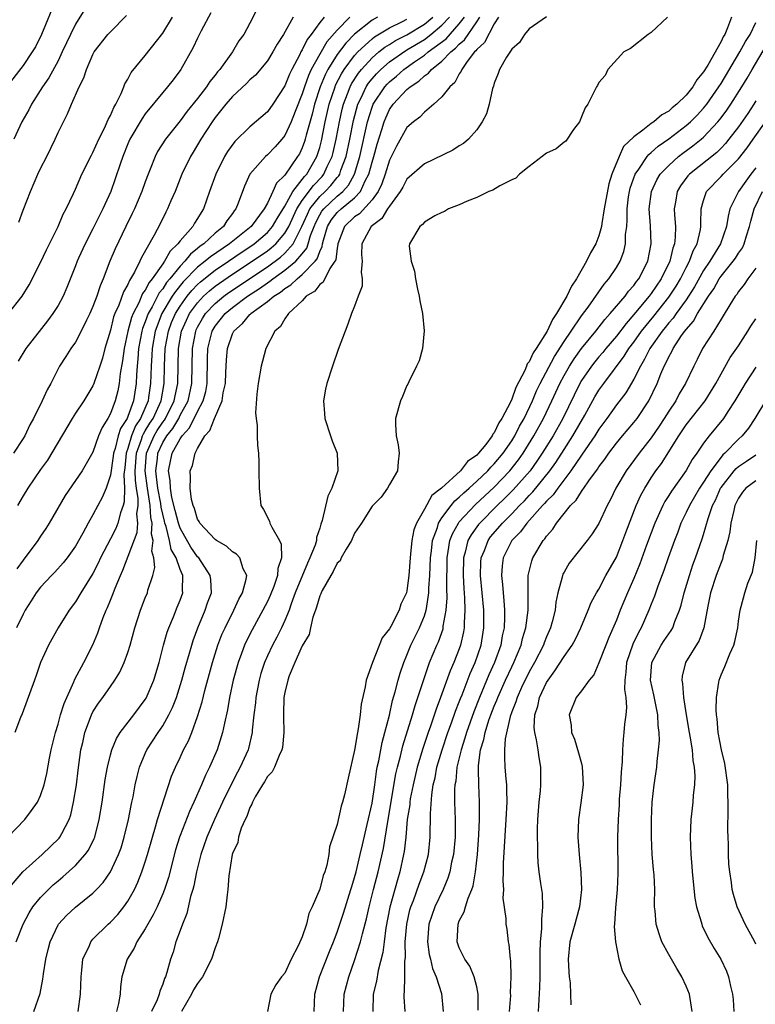
# Model space of a CAD drawing. Units: inches. Extents: x 2511000 to 2514000, y 1527000 to 1530000.
# Drawn here: x 2511663 to 2511747, y 1527240 to 1527353 of the extents above; entities that cross this region are included whole.
import ezdxf

# ---------------------------------------------------------------- set-up
doc = ezdxf.new("R2010")
doc.units = ezdxf.units.IN
doc.header["$MEASUREMENT"] = 0
doc.layers.add('LD25111527_2ft', color=112, linetype='Continuous')

msp = doc.modelspace()

# ---------------------------------------------------------------- linework, layer by layer
at = {"layer": 'LD25111527_2ft'}
for points, elevation in [([(2511666.76, 1527355), (2511665.12, 1527351), (2511664.4, 1527349.6), (2511664.03, 1527349), (2511663, 1527347.46), (2511661, 1527344.87)], 6706), ([(2511689.92, 1527354.08), (2511689, 1527352.3), (2511688.29, 1527351), (2511687.74, 1527350.26), (2511686.99, 1527349), (2511685.53, 1527347), (2511685.28, 1527346.72), (2511685, 1527346.35), (2511684.39, 1527345.61), (2511684.02, 1527345), (2511683, 1527343.66), (2511681.8, 1527342.2), (2511681, 1527341.12), (2511679.3, 1527339), (2511678.41, 1527337.59), (2511678.12, 1527337), (2511677.57, 1527335.57), (2511677.33, 1527335), (2511677, 1527334.11), (2511676.61, 1527333), (2511675.75, 1527331), (2511675.51, 1527330.49), (2511674.77, 1527329), (2511673.55, 1527326.45), (2511672.95, 1527325), (2511672.18, 1527323), (2511671.82, 1527322.18), (2511671.43, 1527321), (2511671, 1527319.83), (2511670.64, 1527319), (2511670.27, 1527318.27), (2511669.67, 1527317), (2511669, 1527315.75), (2511668.47, 1527315), (2511667.91, 1527314.09), (2511667.18, 1527313), (2511667, 1527312.67), (2511666.16, 1527311), (2511665.75, 1527310.25), (2511665.2, 1527309), (2511664.2, 1527307), (2511663.76, 1527306.24), (2511663.18, 1527305), (2511663, 1527304.7), (2511661.89, 1527303)], 6716), ([(2511670.08, 1527353.92), (2511669, 1527352.2), (2511668.41, 1527351), (2511667.96, 1527350.04), (2511667.49, 1527349), (2511667, 1527348), (2511665.95, 1527346.05), (2511665.23, 1527345), (2511663.95, 1527343), (2511663.64, 1527342.36), (2511662.85, 1527341), (2511661.95, 1527339)], 6708), ([(2511661.25, 1527253), (2511662.98, 1527255), (2511665.17, 1527257), (2511667.12, 1527258.88), (2511667.22, 1527259), (2511667.42, 1527259.42), (2511668.27, 1527261), (2511668.46, 1527261.54), (2511668.78, 1527263), (2511669.1, 1527265), (2511669.31, 1527266.69), (2511669.63, 1527269), (2511669.83, 1527269.83), (2511670.07, 1527271), (2511670.82, 1527273), (2511671, 1527273.35), (2511671.65, 1527274.35), (2511672.14, 1527275), (2511673, 1527276.25), (2511673.53, 1527277), (2511674.09, 1527277.9), (2511674.59, 1527279), (2511675, 1527280.17), (2511675.26, 1527281), (2511675.81, 1527283), (2511676.46, 1527285), (2511677, 1527286.41), (2511677.24, 1527287), (2511677.31, 1527287.31), (2511677.86, 1527289), (2511678.1, 1527289.9), (2511677.99, 1527291), (2511677.76, 1527291.76), (2511677.91, 1527293), (2511677.73, 1527293.73), (2511677.79, 1527295), (2511677.65, 1527295.65), (2511677.57, 1527297), (2511677.24, 1527299), (2511676.98, 1527300.98), (2511677.13, 1527303), (2511678.02, 1527305), (2511678.38, 1527305.62), (2511679, 1527306.55), (2511679.2, 1527306.8), (2511679.32, 1527307), (2511680.31, 1527309), (2511680.41, 1527309.59), (2511680.72, 1527311), (2511680.81, 1527315), (2511681.17, 1527317), (2511681.73, 1527318.27), (2511682.08, 1527319), (2511683, 1527320.25), (2511683.69, 1527321), (2511684.37, 1527321.63), (2511685, 1527322.15), (2511685.49, 1527322.51), (2511687, 1527323.53), (2511689.27, 1527325), (2511691, 1527326.21), (2511691.45, 1527326.55), (2511691.95, 1527327), (2511693, 1527328.23), (2511693.45, 1527329), (2511694.38, 1527331), (2511695, 1527331.96), (2511696.29, 1527333.71), (2511697.27, 1527334.73), (2511697.48, 1527335), (2511697.86, 1527335.86), (2511698.42, 1527337), (2511698.54, 1527337.46), (2511698.88, 1527339), (2511699.25, 1527341), (2511699.57, 1527342.43), (2511699.72, 1527343), (2511700.19, 1527344.19), (2511700.48, 1527345), (2511700.65, 1527345.35), (2511701.44, 1527346.56), (2511701.79, 1527347), (2511703, 1527348.33), (2511703.79, 1527349), (2511704.46, 1527349.54), (2511705, 1527349.87), (2511705.69, 1527350.31), (2511707, 1527350.98), (2511709, 1527352.19), (2511709.95, 1527353)], 6728), ([(2511661.26, 1527259), (2511663.18, 1527261), (2511663.97, 1527262.03), (2511664.64, 1527263), (2511665, 1527263.76), (2511665.41, 1527265), (2511665.71, 1527266.29), (2511666.03, 1527268.03), (2511666.22, 1527269), (2511666.7, 1527271), (2511667, 1527271.96), (2511667.29, 1527273), (2511667.69, 1527274.31), (2511668.81, 1527276.81), (2511668.91, 1527277.09), (2511669.95, 1527279), (2511671, 1527281.02), (2511671.58, 1527282.42), (2511671.76, 1527283), (2511672.18, 1527284.18), (2511672.51, 1527285), (2511672.68, 1527285.32), (2511673, 1527286.15), (2511673.26, 1527286.74), (2511673.54, 1527287.54), (2511674.15, 1527289), (2511674.42, 1527289.58), (2511676.07, 1527293.93), (2511676.14, 1527295), (2511676.05, 1527296.05), (2511676.17, 1527297), (2511676.18, 1527297.82), (2511675.99, 1527299), (2511675.87, 1527299.87), (2511675.85, 1527301), (2511675.99, 1527303), (2511676.56, 1527304.56), (2511676.69, 1527305), (2511676.78, 1527305.22), (2511677, 1527305.56), (2511677.54, 1527306.46), (2511677.89, 1527307), (2511678.81, 1527309), (2511679.16, 1527311), (2511679.2, 1527313), (2511679.29, 1527315), (2511679.65, 1527317), (2511680.02, 1527317.98), (2511680.45, 1527319), (2511681, 1527319.87), (2511681.81, 1527321), (2511682.34, 1527321.66), (2511683, 1527322.34), (2511683.34, 1527322.66), (2511685, 1527323.99), (2511686.53, 1527325), (2511687.99, 1527326.01), (2511689, 1527326.65), (2511689.49, 1527327), (2511691, 1527328.31), (2511691.6, 1527329), (2511692.11, 1527329.89), (2511693, 1527331.31), (2511693.93, 1527333), (2511695, 1527334.38), (2511695.26, 1527334.74), (2511695.51, 1527335), (2511696.67, 1527337), (2511696.76, 1527337.24), (2511697, 1527338.06), (2511697.19, 1527338.81), (2511697.63, 1527341), (2511698.09, 1527343), (2511698.75, 1527345), (2511698.82, 1527345.18), (2511699.49, 1527346.51), (2511699.81, 1527347), (2511701, 1527348.59), (2511701.38, 1527349), (2511703, 1527350.52), (2511703.26, 1527350.74), (2511705, 1527351.78), (2511706.48, 1527352.48), (2511707, 1527352.75)], 6726), ([(2511661.34, 1527319), (2511662.89, 1527321), (2511663.69, 1527322.31), (2511665, 1527324.86), (2511665.68, 1527326.32), (2511666.04, 1527327), (2511667.03, 1527329), (2511667.59, 1527330.41), (2511667.92, 1527331), (2511668.76, 1527332.76), (2511669, 1527333.28), (2511669.74, 1527335), (2511670.83, 1527337.17), (2511671, 1527337.47), (2511671.68, 1527339), (2511672.35, 1527340.35), (2511672.64, 1527341), (2511672.73, 1527341.27), (2511673, 1527341.73), (2511673.38, 1527342.62), (2511673.62, 1527343), (2511674.24, 1527344.24), (2511674.55, 1527345), (2511674.67, 1527345.33), (2511675, 1527345.89), (2511675.37, 1527346.63), (2511677, 1527348.6), (2511679, 1527351.15), (2511680.12, 1527353)], 6712), ([(2511703.62, 1527353), (2511703, 1527352.66), (2511701, 1527351.03), (2511699.99, 1527350.01), (2511699, 1527348.69), (2511697.94, 1527347), (2511697.61, 1527346.39), (2511697.05, 1527345), (2511696.41, 1527343), (2511696.13, 1527341.87), (2511695.45, 1527339.45), (2511695.34, 1527339), (2511695.27, 1527338.73), (2511695, 1527338.02), (2511694.67, 1527337.33), (2511694.46, 1527337), (2511693, 1527334.88), (2511692.05, 1527333.95), (2511691.64, 1527333), (2511691, 1527331.68), (2511690.63, 1527331), (2511689.12, 1527329), (2511686.66, 1527327), (2511684.47, 1527325.53), (2511683.87, 1527325), (2511683, 1527324.32), (2511681.36, 1527322.64), (2511680.45, 1527321.55), (2511680.1, 1527321), (2511678.91, 1527319), (2511678.14, 1527317), (2511677.79, 1527315), (2511677.75, 1527314.25), (2511677.67, 1527313), (2511677.61, 1527311), (2511677.38, 1527309.38), (2511677.32, 1527309), (2511676.45, 1527307), (2511675.87, 1527306.13), (2511675.42, 1527305), (2511675, 1527303.56), (2511674.81, 1527303), (2511674.67, 1527301.33), (2511674.55, 1527300.55), (2511674.61, 1527299), (2511674.58, 1527297.42), (2511674.45, 1527297), (2511674.15, 1527296.15), (2511673.87, 1527295), (2511673.61, 1527294.39), (2511673, 1527293.18), (2511671.86, 1527291), (2511671.59, 1527290.41), (2511671, 1527289.22), (2511669.63, 1527287), (2511669, 1527285.95), (2511668.27, 1527285), (2511667.02, 1527283), (2511665.9, 1527281), (2511664.99, 1527279), (2511664.49, 1527277.51), (2511664.29, 1527277), (2511662.88, 1527273.12), (2511662.71, 1527272.71), (2511662.04, 1527271)], 6724), ([(2511662.2, 1527247), (2511663, 1527249), (2511663.69, 1527250.31), (2511664.13, 1527251), (2511665, 1527252.08), (2511665.89, 1527253), (2511666.46, 1527253.54), (2511667, 1527253.99), (2511667.56, 1527254.44), (2511669, 1527255.73), (2511670.12, 1527257), (2511670.49, 1527257.51), (2511671.15, 1527258.85), (2511671.2, 1527259), (2511671.72, 1527261), (2511672.04, 1527263), (2511672.41, 1527265.59), (2511672.66, 1527267), (2511673, 1527268.43), (2511673.16, 1527269), (2511673.69, 1527270.31), (2511674.13, 1527271), (2511675.67, 1527273), (2511677, 1527274.76), (2511677.09, 1527274.91), (2511677.99, 1527277), (2511678.59, 1527279), (2511679.1, 1527281), (2511679.52, 1527282.48), (2511679.7, 1527283), (2511680.23, 1527284.23), (2511680.66, 1527285.34), (2511681, 1527286.17), (2511681.29, 1527287), (2511681.27, 1527287.27), (2511681.29, 1527289), (2511681, 1527289.68), (2511680.54, 1527291), (2511679.98, 1527291.98), (2511679.78, 1527293), (2511679.39, 1527294.61), (2511679.25, 1527295), (2511679.2, 1527295.2), (2511678.82, 1527296.82), (2511678.77, 1527297.23), (2511678.43, 1527299), (2511678.3, 1527300.3), (2511678.21, 1527301), (2511678.39, 1527302.39), (2511678.44, 1527303), (2511679, 1527304.23), (2511679.46, 1527305), (2511680.15, 1527305.85), (2511680.83, 1527307), (2511681, 1527307.35), (2511681.9, 1527309), (2511682.34, 1527311), (2511682.4, 1527315), (2511682.78, 1527317), (2511682.85, 1527317.15), (2511683, 1527317.46), (2511683.55, 1527318.45), (2511683.9, 1527319), (2511685, 1527320.18), (2511685.99, 1527321), (2511686.57, 1527321.43), (2511691, 1527324.38), (2511692.51, 1527325.49), (2511693, 1527325.93), (2511693.96, 1527327), (2511694.95, 1527329), (2511695.58, 1527330.42), (2511695.88, 1527331), (2511697, 1527332.43), (2511697.61, 1527333), (2511698.29, 1527333.71), (2511699, 1527334.61), (2511699.19, 1527334.81), (2511699.29, 1527335), (2511699.42, 1527335.43), (2511700.02, 1527337), (2511700.44, 1527339), (2511700.86, 1527341.14), (2511701.37, 1527343), (2511701.75, 1527343.75), (2511702.33, 1527345), (2511702.59, 1527345.41), (2511703, 1527345.92), (2511703.51, 1527346.49), (2511704, 1527347), (2511705, 1527347.87), (2511706.85, 1527349.15), (2511707, 1527349.23), (2511709, 1527350.44), (2511709.73, 1527351), (2511711, 1527352.06), (2511711.86, 1527353)], 6730), ([(2511700.46, 1527353), (2511699, 1527351.51), (2511697.83, 1527350.17), (2511697, 1527348.76), (2511696.03, 1527347), (2511695.7, 1527346.3), (2511695.24, 1527345), (2511695, 1527344.21), (2511694.18, 1527342.18), (2511693.73, 1527341), (2511693, 1527339.44), (2511692.65, 1527339), (2511691.88, 1527338.12), (2511691, 1527337.2), (2511690.77, 1527337), (2511689, 1527335), (2511688.37, 1527333.63), (2511687.66, 1527331.66), (2511687.38, 1527331), (2511687.2, 1527330.8), (2511687, 1527330.49), (2511686.35, 1527329.65), (2511685.95, 1527329), (2511685, 1527328.21), (2511683.7, 1527327), (2511683.28, 1527326.72), (2511683, 1527326.47), (2511682.17, 1527325.83), (2511681.52, 1527325), (2511681, 1527324.46), (2511679.82, 1527323), (2511679.44, 1527322.56), (2511679, 1527321.86), (2511678.61, 1527321.39), (2511677.78, 1527319.78), (2511677.34, 1527319), (2511677, 1527318.05), (2511676.7, 1527317.3), (2511676.62, 1527317), (2511676.24, 1527315), (2511676.16, 1527313.84), (2511676.08, 1527313), (2511675.99, 1527311.99), (2511675.96, 1527311), (2511675.66, 1527309), (2511675, 1527307.2), (2511674.91, 1527307), (2511674.15, 1527305.85), (2511673.89, 1527305), (2511673.54, 1527303.54), (2511673.36, 1527303), (2511673.33, 1527302.67), (2511673, 1527300.49), (2511672.5, 1527299), (2511672.06, 1527297.94), (2511671.55, 1527297), (2511671, 1527295.94), (2511670.46, 1527295), (2511669.84, 1527293.84), (2511669, 1527292.34), (2511668.04, 1527291), (2511667.58, 1527290.42), (2511666.63, 1527289.37), (2511666.26, 1527289), (2511665, 1527287.66), (2511664.5, 1527287), (2511663.93, 1527286.07), (2511663.24, 1527285), (2511663, 1527284.56), (2511662.23, 1527283)], 6722), ([(2511697.5, 1527353), (2511697, 1527352.37), (2511696.01, 1527351), (2511695.56, 1527350.44), (2511695, 1527349.25), (2511694.85, 1527349), (2511694.71, 1527348.71), (2511693.79, 1527347), (2511693.53, 1527346.47), (2511693, 1527345.12), (2511691.62, 1527343), (2511691, 1527342.12), (2511689, 1527340.42), (2511687.27, 1527338.73), (2511686.42, 1527337.58), (2511686.09, 1527337), (2511685.07, 1527335), (2511684.36, 1527333), (2511683.67, 1527331), (2511683.39, 1527330.61), (2511683, 1527329.91), (2511682.63, 1527329.37), (2511682.44, 1527329), (2511681, 1527327.34), (2511680.75, 1527327), (2511679.84, 1527326.16), (2511679.22, 1527325), (2511679, 1527324.71), (2511677.79, 1527323), (2511677.43, 1527322.57), (2511677, 1527321.71), (2511676.7, 1527321.3), (2511676.26, 1527320.26), (2511675.6, 1527319), (2511675.43, 1527318.57), (2511675, 1527317), (2511674.57, 1527315), (2511674.39, 1527313.61), (2511674.13, 1527312.13), (2511674.01, 1527311), (2511673.84, 1527310.16), (2511673.54, 1527309), (2511673, 1527307.54), (2511672.71, 1527307), (2511672.04, 1527305.96), (2511671.65, 1527305), (2511671, 1527303.13), (2511669.75, 1527301), (2511669, 1527299.86), (2511667.83, 1527298.17), (2511666, 1527295), (2511665.61, 1527294.39), (2511665, 1527293.49), (2511664.69, 1527293), (2511663, 1527290.76), (2511662.26, 1527289.74)], 6720), ([(2511693.95, 1527353), (2511692.86, 1527351), (2511692.12, 1527349.88), (2511691.64, 1527349), (2511691, 1527347.98), (2511689.65, 1527346.35), (2511689, 1527345.79), (2511688.62, 1527345.38), (2511687, 1527343.89), (2511686.24, 1527343), (2511685, 1527341.47), (2511684.66, 1527341), (2511683.36, 1527339), (2511682.49, 1527337.51), (2511682.17, 1527337), (2511681.2, 1527335), (2511680.41, 1527333), (2511679.94, 1527331.94), (2511679.55, 1527331), (2511679.35, 1527330.65), (2511678.69, 1527329.31), (2511678.01, 1527328.01), (2511676.55, 1527325.45), (2511676.36, 1527325), (2511675.76, 1527323.76), (2511675.31, 1527323), (2511675.18, 1527322.82), (2511675, 1527322.36), (2511674.5, 1527321.5), (2511673.96, 1527319.96), (2511673.52, 1527319), (2511673.37, 1527318.63), (2511673, 1527317.11), (2511672.38, 1527315), (2511672.1, 1527313.9), (2511671.81, 1527313), (2511671.12, 1527311), (2511671, 1527310.73), (2511669.94, 1527309), (2511669, 1527307.59), (2511668.63, 1527307), (2511665.8, 1527302.2), (2511665, 1527301.12), (2511663.52, 1527299), (2511663, 1527298.12), (2511662.37, 1527297)], 6718), ([(2511684.52, 1527353.48), (2511683.42, 1527351.42), (2511683, 1527350.58), (2511682.5, 1527349.5), (2511681.07, 1527347), (2511680.19, 1527345.81), (2511679.55, 1527345), (2511679, 1527344.35), (2511677, 1527341.89), (2511676.63, 1527341.37), (2511675.24, 1527339), (2511675, 1527338.45), (2511674.43, 1527337), (2511674.12, 1527336.12), (2511673.56, 1527334.44), (2511673.04, 1527333), (2511672.13, 1527331), (2511671.74, 1527330.26), (2511671, 1527328.73), (2511670.11, 1527327), (2511669.36, 1527325.36), (2511669.2, 1527325), (2511669, 1527324.47), (2511668.01, 1527321.99), (2511667.58, 1527321), (2511667, 1527319.94), (2511666.42, 1527319), (2511665.81, 1527318.19), (2511663.32, 1527315), (2511662.44, 1527313.56)], 6714), ([(2511662.5, 1527329.5), (2511663, 1527330.87), (2511663.83, 1527333), (2511664.7, 1527335), (2511665, 1527335.65), (2511665.71, 1527337), (2511666.66, 1527339), (2511667, 1527339.78), (2511667.61, 1527341), (2511668.1, 1527341.9), (2511668.55, 1527343), (2511669.43, 1527345), (2511669.97, 1527346.03), (2511670.26, 1527347), (2511671, 1527348.7), (2511671.16, 1527349), (2511672.72, 1527351), (2511673, 1527351.32), (2511674.84, 1527353.16)], 6710), ([(2511664.21, 1527239), (2511664.94, 1527241.06), (2511665.27, 1527242.73), (2511665.33, 1527243.33), (2511665.59, 1527245), (2511665.88, 1527246.12), (2511666.08, 1527247), (2511667, 1527248.94), (2511667.04, 1527249), (2511667.97, 1527250.03), (2511669, 1527250.98), (2511671, 1527252.59), (2511671.42, 1527253), (2511672.19, 1527253.81), (2511673.02, 1527255), (2511673.94, 1527257), (2511674.22, 1527257.78), (2511674.58, 1527259), (2511675.07, 1527261), (2511675.38, 1527262.62), (2511675.47, 1527263), (2511675.6, 1527263.6), (2511675.86, 1527265), (2511676.07, 1527265.93), (2511676.35, 1527267), (2511677, 1527268.58), (2511677.19, 1527269), (2511678.47, 1527271), (2511679, 1527271.77), (2511679.7, 1527273), (2511680.14, 1527273.86), (2511680.57, 1527275), (2511681.21, 1527277), (2511681.58, 1527278.42), (2511682.07, 1527280.07), (2511682.32, 1527281), (2511682.48, 1527281.52), (2511683.02, 1527283), (2511683.88, 1527285), (2511684.15, 1527285.85), (2511684.59, 1527287), (2511684.5, 1527288.5), (2511684.45, 1527289), (2511683.13, 1527291), (2511683, 1527291.13), (2511682.23, 1527292.23), (2511681, 1527294.42), (2511680.79, 1527295), (2511680.42, 1527296.42), (2511680.06, 1527297.94), (2511679.89, 1527299), (2511679.87, 1527299.87), (2511679.68, 1527301), (2511680.1, 1527303), (2511681, 1527304.65), (2511681.23, 1527305), (2511682.07, 1527305.93), (2511683, 1527307.78), (2511683.65, 1527309), (2511683.93, 1527310.07), (2511684.09, 1527311), (2511684.13, 1527313.87), (2511684.17, 1527315), (2511684.66, 1527317), (2511685, 1527317.57), (2511686.14, 1527319), (2511687, 1527319.72), (2511688.71, 1527321), (2511690.11, 1527321.89), (2511691, 1527322.55), (2511691.28, 1527322.72), (2511691.61, 1527323), (2511693, 1527323.97), (2511694.25, 1527325), (2511695, 1527325.86), (2511695.51, 1527326.49), (2511695.69, 1527327), (2511695.95, 1527327.95), (2511696.35, 1527329), (2511696.55, 1527329.45), (2511697, 1527330.33), (2511697.25, 1527330.75), (2511697.45, 1527331), (2511699, 1527332.47), (2511699.63, 1527333), (2511700.28, 1527333.72), (2511700.99, 1527335), (2511701.58, 1527337), (2511702.47, 1527341), (2511703, 1527342.68), (2511703.13, 1527343), (2511704.45, 1527345), (2511704.71, 1527345.29), (2511705, 1527345.59), (2511705.78, 1527346.22), (2511706.64, 1527347), (2511707.87, 1527347.87), (2511709, 1527348.64), (2511709.43, 1527349), (2511711.49, 1527350.51), (2511713, 1527352.21), (2511713.59, 1527353)], 6732), ([(2511669.31, 1527239), (2511669.58, 1527241), (2511669.64, 1527243), (2511669.73, 1527243.73), (2511669.84, 1527245), (2511670.59, 1527246.59), (2511670.75, 1527247), (2511671, 1527247.28), (2511672.73, 1527249), (2511673, 1527249.24), (2511673.86, 1527250.14), (2511674.53, 1527251), (2511675, 1527251.66), (2511675.76, 1527253), (2511676.16, 1527253.84), (2511676.62, 1527255), (2511677, 1527256.16), (2511677.26, 1527257), (2511677.82, 1527259), (2511678.19, 1527260.19), (2511678.42, 1527261), (2511680.02, 1527265.98), (2511680.46, 1527267), (2511681, 1527268.12), (2511681.4, 1527269), (2511681.95, 1527270.05), (2511682.34, 1527271), (2511683, 1527272.82), (2511683.51, 1527274.49), (2511683.82, 1527275.82), (2511684.7, 1527279), (2511685.33, 1527281), (2511685.79, 1527282.21), (2511686.14, 1527283), (2511687.15, 1527285), (2511687.74, 1527286.26), (2511688.15, 1527287), (2511688.58, 1527288.58), (2511688.63, 1527289), (2511688.24, 1527289.76), (2511687.84, 1527291), (2511687.44, 1527291.44), (2511687, 1527291.71), (2511686.33, 1527292.33), (2511685.17, 1527293), (2511685, 1527293.13), (2511683.27, 1527295), (2511683.19, 1527295.19), (2511683, 1527295.45), (2511682.65, 1527296.65), (2511682.49, 1527297), (2511682.3, 1527297.7), (2511682.15, 1527299), (2511682.2, 1527300.2), (2511682.16, 1527301), (2511682.41, 1527301.59), (2511682.71, 1527303), (2511683, 1527303.55), (2511683.84, 1527305), (2511684.41, 1527305.59), (2511684.92, 1527307), (2511685.82, 1527309), (2511685.94, 1527309.94), (2511686.18, 1527311), (2511686.24, 1527312.24), (2511686.3, 1527313.7), (2511686.42, 1527315), (2511687, 1527316.7), (2511687.15, 1527317), (2511688.14, 1527317.86), (2511689, 1527318.89), (2511689.06, 1527318.94), (2511689.11, 1527319), (2511691, 1527320.38), (2511691.74, 1527321), (2511692.52, 1527321.48), (2511693, 1527321.88), (2511693.7, 1527322.3), (2511694.4, 1527323), (2511695, 1527323.47), (2511696.48, 1527325), (2511696.71, 1527325.29), (2511697, 1527326.12), (2511697.29, 1527326.71), (2511697.32, 1527327), (2511697.44, 1527327.44), (2511697.89, 1527329), (2511698.3, 1527329.7), (2511699, 1527330.58), (2511699.44, 1527331), (2511701, 1527332.29), (2511701.67, 1527333), (2511702.22, 1527334.22), (2511702.64, 1527335), (2511703, 1527336.36), (2511703.2, 1527337), (2511703.58, 1527338.42), (2511704.12, 1527340.12), (2511704.38, 1527341), (2511704.56, 1527341.44), (2511705, 1527342.4), (2511705.43, 1527343), (2511707, 1527344.69), (2511707.36, 1527345), (2511708.36, 1527345.64), (2511709, 1527346.26), (2511709.45, 1527346.55), (2511709.8, 1527347), (2511711, 1527347.94), (2511712.02, 1527349), (2511712.58, 1527349.42), (2511713, 1527349.89), (2511713.61, 1527350.39), (2511715, 1527352.45), (2511715.35, 1527353)], 6734), ([(2511717.48, 1527353), (2511717, 1527352.21), (2511715.9, 1527350.1), (2511715, 1527349.28), (2511714.89, 1527349.11), (2511714.75, 1527349), (2511713.9, 1527347.9), (2511713.27, 1527347), (2511713.21, 1527346.79), (2511713, 1527346.5), (2511712.49, 1527345.51), (2511711.91, 1527345), (2511711, 1527343.84), (2511710.08, 1527343), (2511709, 1527342.08), (2511708.48, 1527341.52), (2511707.76, 1527341), (2511707, 1527340.34), (2511705.8, 1527338.2), (2511705, 1527336.59), (2511704.51, 1527335), (2511704.12, 1527333.88), (2511703.69, 1527333), (2511703, 1527332.06), (2511701.54, 1527330.46), (2511701, 1527330.09), (2511699.85, 1527329), (2511699.09, 1527327), (2511699.09, 1527326.91), (2511699, 1527326.51), (2511698.83, 1527325.17), (2511698.74, 1527325), (2511698.16, 1527324.16), (2511697.38, 1527322.62), (2511697, 1527322.35), (2511696.42, 1527321.58), (2511695.46, 1527321), (2511695, 1527320.47), (2511693.43, 1527319), (2511693, 1527318.4), (2511692.49, 1527317.51), (2511691.84, 1527317), (2511690.81, 1527315), (2511690.45, 1527313.55), (2511690.3, 1527313), (2511689.93, 1527311), (2511689.77, 1527309.77), (2511689.64, 1527307.64), (2511689.7, 1527307), (2511689.83, 1527306.17), (2511689.84, 1527305), (2511689.88, 1527303.88), (2511689.97, 1527303), (2511690.01, 1527301.99), (2511690.03, 1527301), (2511690.05, 1527299), (2511690.26, 1527297), (2511690.55, 1527296.55), (2511691.23, 1527295.23), (2511691.29, 1527295), (2511691.49, 1527294.51), (2511692.39, 1527293), (2511692.58, 1527292.58), (2511692.6, 1527291), (2511692.2, 1527289.8), (2511692.16, 1527289), (2511691.72, 1527287.72), (2511691.31, 1527286.69), (2511691, 1527286.02), (2511690.48, 1527285), (2511689.24, 1527282.76), (2511688.57, 1527281.43), (2511688.38, 1527281), (2511688.03, 1527280.03), (2511687.64, 1527279), (2511687.09, 1527277), (2511686.67, 1527275), (2511686.43, 1527273.57), (2511686.07, 1527272.07), (2511685.87, 1527271), (2511685.23, 1527269), (2511684.36, 1527267), (2511683.91, 1527266.09), (2511683.46, 1527265), (2511682.56, 1527263), (2511682.06, 1527261.94), (2511681, 1527259.2), (2511680.93, 1527259), (2511680.48, 1527257.52), (2511679.65, 1527254.35), (2511679.2, 1527253), (2511679, 1527252.48), (2511678.35, 1527251), (2511677.92, 1527250.08), (2511677.28, 1527249), (2511677, 1527248.48), (2511676.04, 1527247), (2511675.71, 1527246.28), (2511674.92, 1527245), (2511674.31, 1527243), (2511674.15, 1527241.85), (2511674.11, 1527241), (2511673.93, 1527239.93), (2511673.7, 1527239)], 6736), ([(2511722.99, 1527353.01), (2511721, 1527351.64), (2511720.49, 1527351), (2511719.91, 1527350.09), (2511719, 1527349.31), (2511718.41, 1527348.41), (2511717.61, 1527347), (2511717.46, 1527346.54), (2511717, 1527345.43), (2511716.91, 1527345.09), (2511716.81, 1527344.81), (2511716.41, 1527343), (2511716.1, 1527341.9), (2511715.63, 1527341), (2511715, 1527340.06), (2511714.06, 1527339), (2511713.49, 1527338.51), (2511713, 1527338.22), (2511712.25, 1527337.75), (2511709, 1527336.17), (2511707, 1527334.41), (2511706.51, 1527333.49), (2511706.22, 1527333), (2511705, 1527331.34), (2511704.78, 1527331), (2511704.11, 1527329.89), (2511702.91, 1527329), (2511701.83, 1527327), (2511701.8, 1527325.8), (2511701.87, 1527325), (2511701.74, 1527323.74), (2511701.88, 1527323), (2511701.86, 1527322.14), (2511701.4, 1527321), (2511701, 1527319.87), (2511700.65, 1527319), (2511700.21, 1527317.79), (2511699.9, 1527317), (2511699.12, 1527314.88), (2511698.46, 1527313), (2511697.83, 1527311), (2511697.67, 1527310.33), (2511697.44, 1527309), (2511697.56, 1527307.56), (2511697.57, 1527307), (2511698.24, 1527305), (2511698.44, 1527304.44), (2511699.01, 1527303), (2511699.09, 1527301), (2511698.4, 1527299), (2511697.93, 1527298.07), (2511697.28, 1527295.28), (2511697.13, 1527294.87), (2511697, 1527294.4), (2511696.64, 1527293.36), (2511696.62, 1527293), (2511696.46, 1527292.46), (2511695.88, 1527291), (2511695.59, 1527290.41), (2511694.2, 1527287), (2511693.73, 1527285.73), (2511693.48, 1527285), (2511693, 1527283.82), (2511692.62, 1527283), (2511692.08, 1527281.92), (2511691.58, 1527281), (2511691, 1527279.76), (2511690.66, 1527279), (2511690.26, 1527277.74), (2511690.05, 1527277), (2511689.82, 1527275.82), (2511689.67, 1527275), (2511689.62, 1527274.38), (2511689.44, 1527273), (2511689.25, 1527271.25), (2511689.24, 1527271), (2511688.84, 1527269.16), (2511688.79, 1527269), (2511687.89, 1527267), (2511687.56, 1527266.44), (2511686.88, 1527265.12), (2511685.86, 1527263), (2511684.93, 1527261), (2511684.07, 1527259), (2511683.38, 1527257), (2511682.87, 1527255), (2511682.57, 1527253.43), (2511682.45, 1527253), (2511682.2, 1527252.2), (2511681.76, 1527250.24), (2511681.25, 1527249), (2511681, 1527248.28), (2511680.52, 1527247), (2511680.18, 1527245.82), (2511679.88, 1527245), (2511679.47, 1527243.47), (2511679.31, 1527243), (2511679.2, 1527242.8), (2511679, 1527242.14), (2511678.67, 1527241.33), (2511678.61, 1527241), (2511678.35, 1527240.35), (2511677.72, 1527239)], 6738), ([(2511736.86, 1527353), (2511735, 1527351.23), (2511734.65, 1527351), (2511732.62, 1527349.38), (2511731.85, 1527349), (2511730.03, 1527347), (2511729.7, 1527346.3), (2511729, 1527345.48), (2511728.83, 1527345.17), (2511728.71, 1527345), (2511728.46, 1527344.46), (2511727.72, 1527343), (2511727.41, 1527342.59), (2511727, 1527341.55), (2511726.76, 1527341), (2511726.1, 1527340.1), (2511725.21, 1527338.79), (2511725, 1527338.67), (2511724.09, 1527337.91), (2511723, 1527337.38), (2511721, 1527335.87), (2511719.91, 1527335), (2511719.46, 1527334.55), (2511719, 1527334.34), (2511717.65, 1527333.64), (2511716.84, 1527333.16), (2511716.39, 1527333), (2511715, 1527332.31), (2511713.88, 1527331.88), (2511713, 1527331.47), (2511711.77, 1527331), (2511711.3, 1527330.7), (2511711, 1527330.6), (2511710.2, 1527330.2), (2511709, 1527329.49), (2511708.78, 1527329.22), (2511708.46, 1527329), (2511707.29, 1527327), (2511707.25, 1527326.75), (2511707.47, 1527325), (2511707.88, 1527323.88), (2511707.96, 1527323), (2511708.2, 1527321.8), (2511708.4, 1527321), (2511708.47, 1527320.47), (2511708.77, 1527319), (2511708.96, 1527317.04), (2511708.76, 1527315), (2511708.39, 1527313.61), (2511708.1, 1527313), (2511707.2, 1527311.2), (2511707.09, 1527310.91), (2511707, 1527310.77), (2511706.48, 1527309.52), (2511706.24, 1527309), (2511705.7, 1527307), (2511705.7, 1527306.3), (2511705.76, 1527305), (2511705.98, 1527303.98), (2511706.09, 1527303), (2511705.98, 1527302.02), (2511705.9, 1527301), (2511705, 1527299.43), (2511704.78, 1527299), (2511704.04, 1527297.96), (2511703, 1527296.94), (2511701.78, 1527295), (2511701, 1527293.82), (2511700.64, 1527293), (2511700.02, 1527292.02), (2511699.47, 1527291), (2511699.33, 1527290.67), (2511699, 1527290.39), (2511698.55, 1527289.45), (2511698.26, 1527289), (2511697.28, 1527287.28), (2511697.15, 1527287), (2511697.13, 1527286.87), (2511697, 1527286.66), (2511696.64, 1527285.36), (2511696.5, 1527285), (2511696.22, 1527284.22), (2511695.93, 1527283), (2511695.77, 1527282.23), (2511695, 1527280.93), (2511694.14, 1527279), (2511693.5, 1527277.5), (2511693.33, 1527277), (2511693, 1527275.59), (2511692.9, 1527275), (2511692.86, 1527273.14), (2511692.84, 1527272.84), (2511692.87, 1527271), (2511692.72, 1527269.28), (2511692.66, 1527269), (2511692.34, 1527268.34), (2511691.81, 1527267), (2511691.53, 1527266.47), (2511691, 1527265.94), (2511690.65, 1527265.35), (2511690.42, 1527265), (2511689.61, 1527263.61), (2511689.28, 1527263), (2511689.23, 1527262.77), (2511689, 1527262.4), (2511688.64, 1527261.36), (2511688.45, 1527261), (2511688.01, 1527260.01), (2511687.7, 1527259), (2511687.62, 1527258.38), (2511687, 1527257.1), (2511686.97, 1527257), (2511686.57, 1527254.57), (2511686.47, 1527253), (2511686.37, 1527252.37), (2511686.23, 1527251), (2511685.8, 1527249), (2511685.38, 1527247.38), (2511685.27, 1527247), (2511685, 1527246.3), (2511684.58, 1527245), (2511683.55, 1527243), (2511683, 1527242.22), (2511682.51, 1527241.49), (2511682.29, 1527241), (2511681.16, 1527239)], 6740), ([(2511744.21, 1527353), (2511743.75, 1527351.75), (2511743.42, 1527351), (2511743.26, 1527350.74), (2511743, 1527350.18), (2511741.47, 1527347.47), (2511741, 1527346.71), (2511740.21, 1527345.79), (2511739.78, 1527345), (2511739, 1527344.03), (2511737.94, 1527343), (2511737.41, 1527342.59), (2511737, 1527342.23), (2511736.2, 1527341.8), (2511735.29, 1527341), (2511735, 1527340.8), (2511734.02, 1527340.02), (2511733, 1527339.28), (2511731.82, 1527338.18), (2511731.31, 1527337), (2511730.49, 1527335), (2511730.12, 1527333.88), (2511729.61, 1527331), (2511729.32, 1527329.32), (2511729.29, 1527329), (2511729, 1527327.94), (2511728.64, 1527327), (2511728.03, 1527325.97), (2511727.59, 1527325), (2511726.42, 1527323), (2511725.84, 1527322.16), (2511725.32, 1527321), (2511724.15, 1527319), (2511723.67, 1527318.33), (2511723.08, 1527317), (2511721.82, 1527315), (2511721.48, 1527314.52), (2511721, 1527313.47), (2511720.77, 1527313.23), (2511720.7, 1527313), (2511720.5, 1527312.5), (2511719.46, 1527310.54), (2511719, 1527309.18), (2511718.85, 1527308.85), (2511717.88, 1527307), (2511717.53, 1527306.47), (2511717, 1527305.35), (2511716.83, 1527305.17), (2511716.75, 1527305), (2511716.02, 1527304.02), (2511715.21, 1527303), (2511715, 1527302.78), (2511713.94, 1527302.06), (2511713.13, 1527301), (2511710.94, 1527299), (2511709.85, 1527298.15), (2511709, 1527296.59), (2511708.08, 1527295), (2511707.78, 1527294.22), (2511707.56, 1527293), (2511707.42, 1527291.42), (2511707.36, 1527291), (2511707.22, 1527289), (2511707, 1527287.22), (2511706.95, 1527287), (2511706.31, 1527285.69), (2511706.09, 1527285), (2511705.15, 1527283.15), (2511705, 1527282.88), (2511704.16, 1527281.84), (2511703.03, 1527279), (2511702.32, 1527277), (2511702.22, 1527276.22), (2511701.76, 1527274.24), (2511701.64, 1527273), (2511701.42, 1527271.42), (2511701.32, 1527271), (2511701, 1527268.95), (2511700.25, 1527265.75), (2511699.83, 1527263.83), (2511699.61, 1527263), (2511699.45, 1527262.55), (2511699, 1527260.45), (2511698.13, 1527257.87), (2511698.03, 1527257), (2511697.8, 1527255.8), (2511697.57, 1527255), (2511697.4, 1527254.6), (2511697, 1527253.03), (2511696.13, 1527251), (2511695.76, 1527250.24), (2511695.47, 1527249), (2511695, 1527247.55), (2511694.54, 1527246.54), (2511693.73, 1527245), (2511693, 1527243.4), (2511692.63, 1527243), (2511691.95, 1527242.05), (2511691.4, 1527241), (2511691, 1527239)], 6742), ([(2511696.35, 1527239), (2511696.44, 1527241), (2511696.99, 1527243), (2511698.11, 1527245.89), (2511698.57, 1527247), (2511699, 1527248.12), (2511699.31, 1527249), (2511699.73, 1527250.27), (2511700.57, 1527253), (2511700.66, 1527253.34), (2511701, 1527254.37), (2511701.17, 1527255), (2511701.65, 1527257), (2511701.89, 1527258.11), (2511702.45, 1527260.45), (2511703, 1527262.89), (2511703.3, 1527265), (2511703.49, 1527266.51), (2511703.58, 1527267), (2511703.76, 1527267.76), (2511704.14, 1527269.86), (2511704.46, 1527271), (2511704.98, 1527272.98), (2511705.35, 1527274.65), (2511705.65, 1527275.65), (2511705.98, 1527277), (2511706.21, 1527277.79), (2511706.63, 1527279), (2511707, 1527279.86), (2511707.46, 1527281), (2511708.44, 1527283), (2511709, 1527284.37), (2511709.2, 1527285), (2511709.22, 1527285.22), (2511709.52, 1527287), (2511709.52, 1527287.52), (2511709.62, 1527289), (2511709.69, 1527291), (2511709.81, 1527291.81), (2511709.94, 1527293), (2511710.49, 1527294.49), (2511710.63, 1527295), (2511711, 1527295.58), (2511712.05, 1527297), (2511712.47, 1527297.53), (2511713, 1527297.96), (2511713.52, 1527298.48), (2511714.13, 1527299), (2511715, 1527299.78), (2511716.28, 1527301), (2511716.61, 1527301.39), (2511717, 1527301.77), (2511718.01, 1527303), (2511719, 1527304.44), (2511719.35, 1527305), (2511719.91, 1527306.09), (2511720.43, 1527307), (2511721.37, 1527309), (2511721.85, 1527310.15), (2511722.26, 1527311), (2511723.91, 1527314.09), (2511725, 1527315.79), (2511725.83, 1527317), (2511727, 1527318.74), (2511727.76, 1527319.76), (2511729.61, 1527322.39), (2511730.14, 1527323), (2511731, 1527324.3), (2511731.42, 1527325), (2511731.86, 1527326.14), (2511732.05, 1527327), (2511732.06, 1527328.06), (2511732.19, 1527329), (2511732.25, 1527329.75), (2511732.24, 1527331), (2511732.41, 1527332.41), (2511732.5, 1527333), (2511732.6, 1527333.4), (2511733.16, 1527335), (2511733.58, 1527335.58), (2511734.53, 1527337), (2511734.74, 1527337.26), (2511735, 1527337.46), (2511735.8, 1527338.2), (2511737, 1527339.05), (2511739, 1527340.57), (2511739.49, 1527341), (2511740.26, 1527341.74), (2511741, 1527342.55), (2511741.36, 1527343), (2511742.75, 1527345), (2511743, 1527345.39), (2511745.17, 1527349), (2511745.81, 1527350.19), (2511746.33, 1527351), (2511747, 1527352.39)], 6744), ([(2511699.71, 1527239), (2511699.8, 1527241), (2511700.32, 1527243), (2511701, 1527244.85), (2511701.69, 1527247), (2511701.9, 1527247.9), (2511702.37, 1527249.63), (2511702.67, 1527251), (2511703.18, 1527253), (2511703.71, 1527255), (2511704.31, 1527257.69), (2511704.8, 1527260.8), (2511705.74, 1527266.26), (2511705.91, 1527267), (2511706.26, 1527268.26), (2511706.54, 1527269.46), (2511707.63, 1527273), (2511707.93, 1527274.07), (2511708.26, 1527275), (2511708.92, 1527277.08), (2511709.6, 1527279), (2511710.43, 1527281), (2511710.61, 1527281.39), (2511711.13, 1527282.87), (2511711.15, 1527283), (2511711.16, 1527283.16), (2511711.49, 1527285), (2511711.59, 1527286.41), (2511711.55, 1527287.55), (2511711.59, 1527291), (2511711.74, 1527291.74), (2511711.93, 1527293), (2511712.22, 1527293.78), (2511712.89, 1527295), (2511713, 1527295.14), (2511714.86, 1527297.14), (2511717, 1527299.11), (2511718.8, 1527301), (2511719.77, 1527302.23), (2511720.31, 1527303), (2511721.56, 1527305), (2511722.65, 1527307), (2511723.6, 1527309), (2511724.52, 1527311), (2511725, 1527311.9), (2511725.62, 1527313), (2511726.16, 1527313.84), (2511727, 1527315.02), (2511728.66, 1527317), (2511729.68, 1527318.32), (2511730.31, 1527319), (2511732, 1527321), (2511732.41, 1527321.59), (2511733, 1527322.23), (2511733.31, 1527322.69), (2511733.57, 1527323), (2511734.61, 1527325), (2511735, 1527327), (2511734.92, 1527329.08), (2511734.78, 1527331), (2511735.01, 1527333), (2511735.65, 1527334.35), (2511736.04, 1527335), (2511737, 1527336), (2511738.12, 1527337), (2511738.61, 1527337.39), (2511739.76, 1527338.24), (2511740.72, 1527339), (2511741, 1527339.24), (2511742.65, 1527341), (2511743, 1527341.44), (2511743.66, 1527342.34), (2511744.11, 1527343), (2511745.39, 1527345), (2511745.99, 1527346.01), (2511746.55, 1527347), (2511748.21, 1527349.79)], 6746), ([(2511747, 1527343.38), (2511746.76, 1527343), (2511746.06, 1527341.94), (2511745, 1527340.41), (2511743.91, 1527339), (2511743.51, 1527338.49), (2511743, 1527337.98), (2511742.51, 1527337.49), (2511739.39, 1527335), (2511739.21, 1527334.8), (2511738.35, 1527333.65), (2511737.96, 1527333), (2511737.77, 1527331.77), (2511737.62, 1527331), (2511737.66, 1527330.34), (2511737.77, 1527329), (2511737.76, 1527327.76), (2511737.68, 1527327), (2511737.48, 1527326.52), (2511737.14, 1527325), (2511736.15, 1527323), (2511735, 1527321.32), (2511734.75, 1527321), (2511733, 1527318.89), (2511732.11, 1527317.89), (2511731, 1527316.42), (2511729.79, 1527315), (2511729.45, 1527314.55), (2511729, 1527314.05), (2511728.52, 1527313.48), (2511728.15, 1527313), (2511727, 1527311.33), (2511726.81, 1527311), (2511724.86, 1527307), (2511723.75, 1527305), (2511722.51, 1527303), (2511721.9, 1527302.1), (2511721.11, 1527301), (2511719.19, 1527298.81), (2511718.19, 1527297.81), (2511717.35, 1527297), (2511715.34, 1527295), (2511715.18, 1527294.82), (2511714.34, 1527293.66), (2511713.99, 1527293), (2511713.67, 1527291.67), (2511713.47, 1527291), (2511713.43, 1527289), (2511713.5, 1527287.5), (2511713.59, 1527286.41), (2511713.63, 1527285), (2511713.55, 1527283.55), (2511713.55, 1527283), (2511713.48, 1527282.52), (2511713.15, 1527281), (2511713, 1527280.57), (2511712.38, 1527279), (2511711.95, 1527278.05), (2511710.85, 1527275), (2511710.34, 1527273.66), (2511709.7, 1527271.7), (2511709.44, 1527271), (2511708.83, 1527269.17), (2511708.17, 1527267), (2511707.69, 1527265), (2511707.38, 1527263.38), (2511707.33, 1527263), (2511707.31, 1527262.69), (2511707.04, 1527261), (2511706.85, 1527259), (2511706.66, 1527257.34), (2511706.61, 1527257), (2511706.17, 1527255), (2511705.9, 1527254.11), (2511705.04, 1527250.96), (2511704.59, 1527248.59), (2511704.38, 1527247), (2511704.24, 1527245.76), (2511703.71, 1527243.71), (2511703.51, 1527242.49), (2511703.14, 1527241), (2511703.08, 1527239)], 6748), ([(2511706.78, 1527239), (2511706.68, 1527240.68), (2511706.68, 1527241), (2511706.73, 1527241.27), (2511706.76, 1527243), (2511706.76, 1527244.76), (2511706.82, 1527245.18), (2511706.8, 1527247), (2511706.97, 1527249), (2511707.34, 1527250.66), (2511707.45, 1527251), (2511707.73, 1527251.73), (2511708.38, 1527253.62), (2511708.92, 1527255), (2511709.45, 1527257), (2511709.67, 1527259), (2511709.67, 1527259.67), (2511709.71, 1527261), (2511709.7, 1527261.7), (2511709.84, 1527263.84), (2511710.02, 1527265), (2511710.22, 1527265.78), (2511710.44, 1527267), (2511711.03, 1527269), (2511711.7, 1527271), (2511712.11, 1527272.11), (2511712.57, 1527273.43), (2511713, 1527274.51), (2511713.13, 1527274.87), (2511713.31, 1527275.31), (2511714.26, 1527277.74), (2511714.83, 1527279), (2511715.5, 1527281), (2511715.81, 1527283), (2511715.8, 1527285), (2511715.43, 1527289), (2511715.48, 1527290.52), (2511715.51, 1527291), (2511715.87, 1527291.87), (2511716.3, 1527293), (2511716.59, 1527293.41), (2511717.94, 1527295), (2511719, 1527296.06), (2511719.91, 1527297), (2511720.46, 1527297.54), (2511721, 1527298.14), (2511721.43, 1527298.57), (2511723.38, 1527301), (2511724.05, 1527301.95), (2511725, 1527303.44), (2511726.01, 1527305), (2511727.38, 1527307.38), (2511728.54, 1527309.46), (2511729, 1527310.22), (2511729.55, 1527311), (2511731.89, 1527314.11), (2511732.44, 1527315), (2511733, 1527315.75), (2511733.88, 1527317), (2511735.28, 1527318.72), (2511737, 1527320.88), (2511737.84, 1527322.16), (2511738.35, 1527323), (2511739, 1527324.28), (2511739.39, 1527325), (2511739.81, 1527326.19), (2511740.26, 1527327), (2511740.65, 1527328.65), (2511740.7, 1527329), (2511740.68, 1527329.32), (2511740.74, 1527331), (2511741, 1527331.96), (2511741.34, 1527333), (2511743, 1527334.71), (2511743.25, 1527335), (2511745, 1527336.75), (2511745.98, 1527338.02), (2511746.69, 1527339), (2511748.08, 1527341)], 6750), ([(2511747, 1527335.73), (2511746.43, 1527335), (2511745.83, 1527334.17), (2511745, 1527333), (2511744.02, 1527331), (2511743.81, 1527330.19), (2511743.64, 1527329), (2511742.94, 1527327), (2511741.7, 1527325), (2511741, 1527323.96), (2511739.94, 1527322.06), (2511739.27, 1527321), (2511739, 1527320.6), (2511737.84, 1527319), (2511737.5, 1527318.5), (2511737, 1527317.93), (2511736.6, 1527317.4), (2511736.26, 1527317), (2511734.84, 1527315), (2511734.23, 1527313.77), (2511733.75, 1527313), (2511733, 1527311.49), (2511732.08, 1527309.92), (2511731, 1527308.53), (2511729.91, 1527307), (2511729, 1527305.77), (2511728.53, 1527305), (2511727.1, 1527302.9), (2511727, 1527302.78), (2511725.8, 1527301), (2511724.29, 1527299), (2511723.76, 1527298.24), (2511723, 1527297.5), (2511722.78, 1527297.22), (2511722.55, 1527297), (2511720.74, 1527295), (2511720.01, 1527293.99), (2511719.03, 1527293), (2511718.03, 1527291), (2511717.91, 1527290.09), (2511717.82, 1527289), (2511717.95, 1527287.95), (2511718.02, 1527287), (2511718.12, 1527286.12), (2511718.19, 1527285), (2511718.19, 1527284.19), (2511718.13, 1527283), (2511717.92, 1527282.08), (2511717.74, 1527281), (2511717.04, 1527279), (2511716.4, 1527277.6), (2511715.31, 1527275), (2511714.65, 1527273.35), (2511713.82, 1527271), (2511713.65, 1527270.35), (2511713.2, 1527269), (2511712.73, 1527267), (2511712.59, 1527265.41), (2511712.5, 1527265), (2511712.46, 1527264.46), (2511712.46, 1527263), (2511712.52, 1527261), (2511712.51, 1527259), (2511712.33, 1527257), (2511712.12, 1527256.12), (2511711.91, 1527255), (2511711.7, 1527254.3), (2511711.15, 1527253), (2511710.21, 1527251), (2511709.5, 1527249), (2511709.34, 1527247), (2511709.55, 1527245.55), (2511709.7, 1527245), (2511709.93, 1527243.93), (2511710.36, 1527243), (2511710.94, 1527241.06), (2511711.16, 1527239)], 6752), ([(2511715.17, 1527239.17), (2511715.16, 1527241), (2511715, 1527241.82), (2511714.72, 1527243), (2511714.19, 1527244.19), (2511713.64, 1527245), (2511713, 1527246.31), (2511712.74, 1527247), (2511712.85, 1527249), (2511713, 1527249.39), (2511713.56, 1527250.44), (2511713.69, 1527251), (2511714.01, 1527252.01), (2511714.44, 1527253), (2511714.58, 1527253.42), (2511714.86, 1527255), (2511715.08, 1527257), (2511715.24, 1527259.24), (2511715.31, 1527261), (2511715.31, 1527263), (2511715.22, 1527265), (2511715.21, 1527266.79), (2511715.19, 1527267), (2511715.19, 1527267.19), (2511715.43, 1527269), (2511715.81, 1527270.19), (2511715.95, 1527271), (2511716.39, 1527272.39), (2511716.61, 1527273), (2511717, 1527274.01), (2511717.3, 1527274.7), (2511717.4, 1527275), (2511718.3, 1527277), (2511719, 1527278.53), (2511719.23, 1527279), (2511720.07, 1527281), (2511720.24, 1527281.76), (2511720.64, 1527283), (2511720.9, 1527285), (2511720.91, 1527289), (2511721.32, 1527290.68), (2511721.44, 1527291), (2511722.62, 1527293), (2511722.81, 1527293.19), (2511723, 1527293.5), (2511723.71, 1527294.29), (2511724.15, 1527295), (2511725.76, 1527297), (2511726.39, 1527297.61), (2511727, 1527298.63), (2511727.17, 1527298.83), (2511727.26, 1527299), (2511727.84, 1527299.84), (2511728.83, 1527301.17), (2511729, 1527301.44), (2511729.68, 1527302.32), (2511730.14, 1527303), (2511731, 1527304.15), (2511731.7, 1527305), (2511733, 1527306.52), (2511733.37, 1527307), (2511734.72, 1527309), (2511735.67, 1527311), (2511736.09, 1527312.09), (2511736.47, 1527313), (2511736.67, 1527313.33), (2511737, 1527314.06), (2511737.35, 1527314.65), (2511737.5, 1527315), (2511738.48, 1527316.48), (2511738.85, 1527317), (2511739, 1527317.2), (2511739.85, 1527318.15), (2511740.32, 1527319), (2511741.58, 1527321), (2511742.16, 1527321.84), (2511742.79, 1527323), (2511743, 1527323.3), (2511744.38, 1527325), (2511744.64, 1527325.36), (2511745, 1527325.92), (2511745.45, 1527326.55), (2511745.66, 1527327), (2511745.93, 1527327.93), (2511746.28, 1527329), (2511746.41, 1527329.59), (2511746.8, 1527331), (2511747.76, 1527333)], 6754), ([(2511747, 1527324.2), (2511746.09, 1527323), (2511745.66, 1527322.34), (2511745, 1527321.54), (2511744.8, 1527321.2), (2511744.63, 1527321), (2511744, 1527320), (2511743.25, 1527318.75), (2511743, 1527318.37), (2511742.16, 1527317), (2511740.89, 1527315), (2511740.26, 1527313.74), (2511739.87, 1527313), (2511738.94, 1527311), (2511738.2, 1527309.8), (2511737.8, 1527309), (2511737, 1527307.82), (2511736.5, 1527307), (2511735.91, 1527306.09), (2511735, 1527304.76), (2511733.6, 1527303), (2511732.12, 1527301), (2511730.94, 1527299), (2511730.32, 1527297.68), (2511729.94, 1527297), (2511729, 1527294.94), (2511728.24, 1527293.76), (2511727.67, 1527293), (2511725.61, 1527290.39), (2511725, 1527289.38), (2511724.87, 1527289.13), (2511724.81, 1527289), (2511724.78, 1527288.78), (2511724.31, 1527287), (2511724.08, 1527285.92), (2511723.99, 1527285), (2511723.66, 1527283.66), (2511723.47, 1527283), (2511723, 1527281.96), (2511722.73, 1527281.27), (2511722.64, 1527281), (2511721.61, 1527279), (2511721, 1527277.93), (2511720.13, 1527276.13), (2511719.62, 1527275), (2511719.49, 1527274.51), (2511719, 1527273.34), (2511718.82, 1527272.82), (2511718.25, 1527270.25), (2511718.18, 1527269), (2511718.16, 1527268.16), (2511718.23, 1527267), (2511718.32, 1527265.68), (2511718.39, 1527265), (2511718.42, 1527264.42), (2511718.43, 1527263), (2511718.35, 1527261), (2511718.02, 1527256.02), (2511718.02, 1527255), (2511717.97, 1527253.97), (2511718.05, 1527253), (2511718, 1527252), (2511718.35, 1527249.65), (2511718.35, 1527249), (2511718.43, 1527248.43), (2511718.6, 1527247), (2511718.69, 1527246.69), (2511718.82, 1527245), (2511718.85, 1527244.86), (2511718.92, 1527243), (2511718.84, 1527241.16), (2511718.85, 1527240.85), (2511718.71, 1527239)], 6756), ([(2511722.08, 1527239), (2511722.24, 1527241.76), (2511722.26, 1527243), (2511722.25, 1527244.25), (2511722.26, 1527245.74), (2511722.31, 1527247), (2511722.47, 1527248.47), (2511722.47, 1527249), (2511722.44, 1527249.56), (2511722.58, 1527251), (2511722.52, 1527252.52), (2511722.33, 1527253.67), (2511722.16, 1527255), (2511722.05, 1527256.05), (2511721.99, 1527257), (2511722, 1527258), (2511721.95, 1527259), (2511721.96, 1527259.96), (2511722.01, 1527261), (2511722.17, 1527263), (2511722.3, 1527264.3), (2511722.35, 1527265), (2511722.36, 1527267), (2511722.14, 1527268.14), (2511722.04, 1527269), (2511721.86, 1527270.14), (2511721.64, 1527271), (2511721.58, 1527271.58), (2511721.65, 1527273), (2511722, 1527274), (2511722.2, 1527275), (2511723, 1527276.71), (2511723.17, 1527277), (2511723.96, 1527278.04), (2511725, 1527279.7), (2511725.93, 1527281), (2511726.31, 1527281.69), (2511726.93, 1527283), (2511727.78, 1527285), (2511728.11, 1527285.89), (2511728.74, 1527287), (2511729, 1527287.42), (2511729.81, 1527289), (2511731, 1527291.1), (2511731.76, 1527293), (2511732.09, 1527293.91), (2511733.28, 1527297), (2511733.8, 1527298.2), (2511734.25, 1527299), (2511735, 1527300.19), (2511735.54, 1527301), (2511736.17, 1527301.83), (2511738.15, 1527305), (2511739, 1527306.26), (2511741.18, 1527309), (2511742.41, 1527311), (2511743, 1527312.11), (2511744.04, 1527313.96), (2511745, 1527315.33), (2511746.09, 1527317), (2511746.42, 1527317.58), (2511747, 1527318.4)], 6758), ([(2511747, 1527312.88), (2511745.77, 1527311), (2511745.48, 1527310.52), (2511744.59, 1527309), (2511743.78, 1527307.78), (2511743.28, 1527307), (2511741.63, 1527305), (2511741, 1527304.16), (2511740.22, 1527303), (2511739.7, 1527302.3), (2511738.99, 1527301.01), (2511737.33, 1527298.67), (2511737, 1527298.14), (2511736.55, 1527297.45), (2511736.31, 1527297), (2511735.4, 1527295), (2511734.45, 1527292.45), (2511733.69, 1527290.31), (2511733, 1527288.64), (2511732.29, 1527287), (2511731.45, 1527285), (2511731, 1527283.88), (2511730.13, 1527281.87), (2511729.78, 1527281), (2511729, 1527278.97), (2511728.41, 1527277.59), (2511727.87, 1527277), (2511727, 1527275.78), (2511726.39, 1527275), (2511725.59, 1527273), (2511725.82, 1527271.82), (2511725.86, 1527271), (2511726.22, 1527270.22), (2511726.67, 1527268.67), (2511727, 1527267.42), (2511727.1, 1527267.1), (2511727.2, 1527265), (2511726.94, 1527262.94), (2511726.66, 1527261), (2511726.59, 1527259), (2511726.73, 1527257), (2511726.94, 1527254.94), (2511727.02, 1527253), (2511726.79, 1527251), (2511726.39, 1527249.61), (2511726.24, 1527249), (2511725.68, 1527247), (2511725.49, 1527245), (2511725.57, 1527243.57), (2511725.61, 1527243), (2511725.7, 1527242.3), (2511725.76, 1527241), (2511725.78, 1527239.78)], 6760), ([(2511748.08, 1527309), (2511746.87, 1527307), (2511746.13, 1527305.87), (2511745.43, 1527305), (2511745, 1527304.61), (2511743.45, 1527303), (2511743.2, 1527302.8), (2511743, 1527302.55), (2511741.82, 1527301), (2511741, 1527299.68), (2511740.54, 1527299), (2511739.37, 1527297), (2511739, 1527296.19), (2511738.41, 1527295), (2511738.03, 1527293.97), (2511737.65, 1527293), (2511736.94, 1527291), (2511736.45, 1527289.55), (2511735.77, 1527287.77), (2511735.39, 1527286.61), (2511735, 1527285.69), (2511734.73, 1527285), (2511733.83, 1527283), (2511733.53, 1527282.47), (2511732.9, 1527281.1), (2511732.18, 1527279), (2511732.1, 1527277.9), (2511731.97, 1527277), (2511731.93, 1527275.93), (2511732.07, 1527275), (2511732.15, 1527273.85), (2511732.08, 1527273), (2511731.94, 1527271.94), (2511731.87, 1527271), (2511731.78, 1527270.22), (2511731.7, 1527269), (2511731.66, 1527267.66), (2511731.54, 1527266.46), (2511731.46, 1527265), (2511731.34, 1527263.34), (2511731.31, 1527262.69), (2511731.2, 1527261), (2511731.14, 1527259), (2511731.17, 1527254.83), (2511731.11, 1527253), (2511730.9, 1527250.9), (2511730.79, 1527249), (2511730.75, 1527248.75), (2511730.89, 1527247), (2511731.3, 1527245), (2511731.68, 1527243.68), (2511732.03, 1527243), (2511733, 1527241.31), (2511733.78, 1527239.78)], 6762), ([(2511739.7, 1527239), (2511739.37, 1527241), (2511739, 1527241.9), (2511738.5, 1527243), (2511737.93, 1527243.93), (2511737, 1527245.53), (2511736.22, 1527247), (2511735.9, 1527247.9), (2511735.56, 1527249), (2511735.44, 1527250.56), (2511735.39, 1527251), (2511735.37, 1527251.37), (2511735.41, 1527253), (2511735.34, 1527254.66), (2511735.27, 1527255.27), (2511735.12, 1527257), (2511735.04, 1527259), (2511735.04, 1527261), (2511735.12, 1527263), (2511735.33, 1527265), (2511735.63, 1527267), (2511735.67, 1527267.67), (2511735.85, 1527269), (2511735.93, 1527270.07), (2511735.89, 1527271), (2511735.79, 1527271.79), (2511735.75, 1527273), (2511735.3, 1527275.3), (2511734.92, 1527277), (2511735.07, 1527279), (2511736.15, 1527281), (2511736.48, 1527281.52), (2511737, 1527282.3), (2511737.3, 1527282.7), (2511737.46, 1527283), (2511737.72, 1527283.72), (2511738.25, 1527285), (2511738.43, 1527285.57), (2511738.78, 1527287), (2511739.37, 1527289), (2511739.78, 1527290.22), (2511740.08, 1527291), (2511740.83, 1527293.17), (2511741, 1527293.7), (2511741.52, 1527295.52), (2511742.03, 1527297), (2511742.36, 1527297.64), (2511742.94, 1527299), (2511743, 1527299.09), (2511744.51, 1527301), (2511744.73, 1527301.27), (2511745, 1527301.49), (2511745.92, 1527302.08), (2511747, 1527302.81)], 6764), ([(2511747, 1527299.85), (2511745.85, 1527299), (2511745.45, 1527298.55), (2511745, 1527297.86), (2511744.59, 1527297), (2511744.45, 1527296.45), (2511744.14, 1527295), (2511744, 1527294), (2511743.77, 1527293), (2511743.26, 1527291.26), (2511743.16, 1527290.84), (2511743, 1527290.49), (2511742.44, 1527289), (2511741.78, 1527287), (2511741.47, 1527285.47), (2511741.01, 1527282.99), (2511740.48, 1527281.52), (2511738.94, 1527279), (2511738.55, 1527277.45), (2511738.49, 1527277), (2511738.59, 1527276.59), (2511738.7, 1527275), (2511739.01, 1527273), (2511739.34, 1527271), (2511739.43, 1527270.57), (2511739.68, 1527269), (2511739.77, 1527267.77), (2511739.92, 1527267), (2511739.98, 1527266.02), (2511739.94, 1527265), (2511739.81, 1527263.81), (2511739.77, 1527263), (2511739.7, 1527262.3), (2511739.55, 1527261), (2511739.46, 1527259), (2511739.53, 1527257), (2511739.66, 1527255.66), (2511739.69, 1527255), (2511740.01, 1527252.01), (2511740.2, 1527251), (2511740.72, 1527249.28), (2511740.78, 1527249), (2511740.84, 1527248.84), (2511741.49, 1527247.49), (2511742.23, 1527246.23), (2511742.99, 1527244.99), (2511743.62, 1527243.62), (2511743.85, 1527243), (2511744.07, 1527241.93), (2511744.31, 1527241), (2511744.38, 1527240.38), (2511744.48, 1527239)], 6766), ([(2511747, 1527246.73), (2511746.87, 1527247), (2511745.76, 1527249), (2511744.85, 1527251), (2511744.43, 1527252.43), (2511744.29, 1527253), (2511744.19, 1527253.81), (2511744, 1527255), (2511743.91, 1527255.91), (2511743.86, 1527257), (2511743.84, 1527258.16), (2511743.8, 1527259), (2511743.78, 1527259.78), (2511743.83, 1527262.17), (2511743.83, 1527263), (2511743.79, 1527263.79), (2511743.77, 1527265), (2511743.44, 1527267.44), (2511743.07, 1527269), (2511742.69, 1527271), (2511742.55, 1527272.55), (2511742.47, 1527273), (2511742.43, 1527273.57), (2511742.47, 1527275), (2511742.76, 1527276.76), (2511742.78, 1527277), (2511743, 1527277.59), (2511743.44, 1527278.56), (2511744.01, 1527280.01), (2511744.46, 1527281), (2511744.59, 1527281.41), (2511744.91, 1527283), (2511745, 1527283.75), (2511745.19, 1527285), (2511745.59, 1527286.41), (2511745.74, 1527287), (2511746.09, 1527288.09), (2511746.62, 1527289.38), (2511746.92, 1527291), (2511747.1, 1527293)], 6768)]:
    msp.add_lwpolyline(points, dxfattribs=dict(at, elevation=elevation))

doc.saveas('drawing.dxf')
